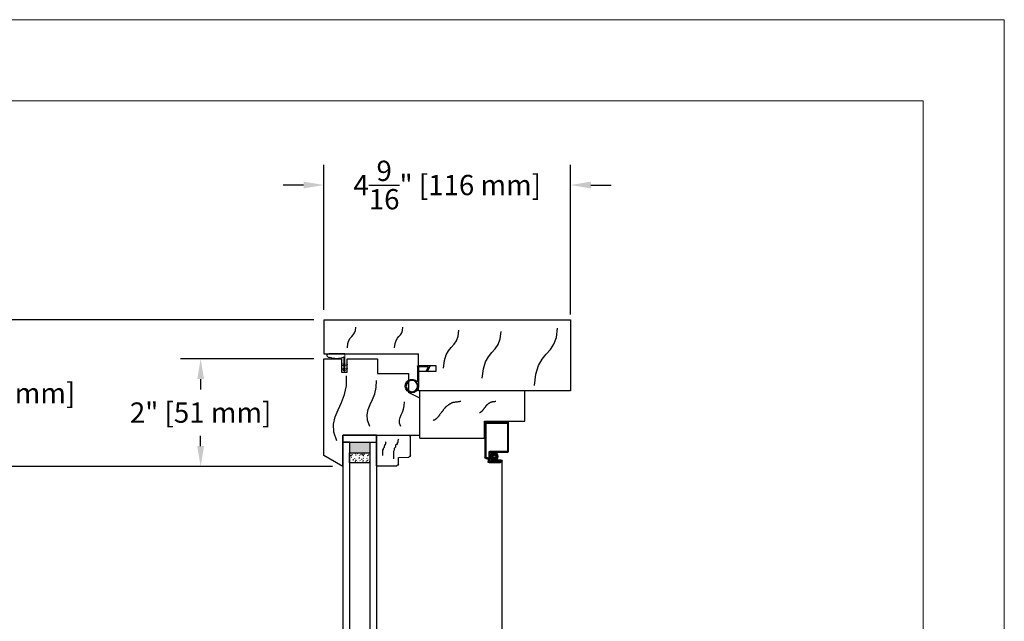
# Model space of a CAD drawing. Units: inches. Extents: x 45.5 to 89.5, y 72.4 to 106.4.
# Drawn here: x 71.3 to 89.5, y 95.3 to 106.4 of the extents above; entities that cross this region are included whole.
import ezdxf
from ezdxf.enums import TextEntityAlignment as Align

# ---------------------------------------------------------------- set-up
doc = ezdxf.new("R2010")
doc.units = ezdxf.units.IN
doc.header["$MEASUREMENT"] = 0
doc.layers.get('0').update_dxf_attribs({"lineweight": 13})
doc.layers.get('Defpoints').update_dxf_attribs({"lineweight": 13})
doc.layers.add('NOPRINT', color=140, linetype='Continuous', lineweight=13, plot=False)
doc.layers.add('titleblock', color=7, linetype='Continuous')
doc.styles.get("Standard").update_dxf_attribs({"font": 'arial.ttf'})
doc.dimstyles.new('USCUSTOMARYMETRIC', dxfattribs={"dimscale": 4, "dimtxt": 0.09375, "dimasz": 0.09375, "dimexe": 0.09375, "dimexo": 0.046875, "dimgap": 0.046875, "dimtad": 0, "dimtih": 1, "dimtoh": 1, "dimdec": 4, "dimzin": 0, "dimdsep": 46, "dimlunit": 5, "dimtxsty": 'Standard', "dimcen": 0, "dimadec": 0, "dimazin": 0, "dimtfac": 1, "dimtdec": 4, "dimtofl": 0, "dimtmove": 0, "dimatfit": 3, "dimfxl": 1, "dimtolj": 1, "dimtzin": 0, "dimarcsym": 0})

# ---------------------------------------------------------------- blocks, each defined once
blk = doc.blocks.new('A$C5A690B9C')
for p, q in [((0.3500000181580845, 1.988999913024987), (1.81580901e-08, 1.786927318808626)), ((0.3500000181580845, 1.988999913024987), (0.3500000181580845, 1.413999913024998)), ((1.81580759e-08, 1.786927318808683), (1.81580901e-08, -8.69750174e-08)), ((0.3500000181580845, 1.413999913024998), (1.775000018158082, 1.413999913024998)), ((1.775000018158082, 1.413999913024998), (1.775000018158067, 0.7264999130249983)), ((1.775000018158067, 0.7264999130249983), (1.566000018158078, 0.6222499130249908)), ((1.566000018158078, 0.2712499130249917), (1.566000018158078, 0.6222499130249908)), ((0.3267321616222887, -8.69750174e-08), (0.3267321616222887, 0.2499999130249826)), ((0.3267321616222887, 0.2499999130249826), (0.4330000181580829, 0.2499999130249826)), ((0.4330000181580829, 0.2499999130249826), (0.4330000181580829, -8.69750174e-08)), ((0.9900000181580708, -8.69750174e-08), (0.9900000181580708, 0.2712499130249917)), ((0.9900000181580708, 0.2712499130249917), (1.566000018158078, 0.2712499130249917)), ((1.81580901e-08, -8.69750174e-08), (0.3267321616222887, -8.69750174e-08)), ((0.4330000181580829, -8.69750174e-08), (0.9900000181580708, -8.69750174e-08))]:
    blk.add_line(p, q)
for points in [[(0.2401166537890873, 1.515417112538263), (0.1817631850845203, 1.354925349258071), (0.1762271414493739, 1.210059601573693), (0.2085711601385611, 1.074469077820613), (0.2638578784070233, 0.9418029863343698), (0.3271499335096877, 0.8057105354504479), (0.3835099627014955, 0.6598409335043591), (0.418000603237374, 0.4978433888316438), (0.415684492372236, 0.3133671097677571)], [(0.8477756573822006, 1.249221968889731), (0.8059066504188479, 1.136189671227459), (0.8003814302472421, 1.034607052680105), (0.8212231192516839, 0.9397401360493127), (0.85845483981592, 0.8468549441377498), (0.9020997143245779, 0.7512174997464633), (0.9421808651614185, 0.6480938256782061), (0.9687214147105578, 0.532749944735162), (0.9717444853563677, 0.400451879718549)], [(1.423081526014784, 1.250498826150977), (1.400688129338278, 1.190044154249552), (1.397732997225006, 1.135713277126985), (1.408880054275897, 1.084974254406678), (1.428793225091582, 1.035295145712514), (1.452136434273115, 0.9841440106675243), (1.473573606421127, 0.9289889088957075), (1.487768666136475, 0.8672979000206631), (1.489385538020059, 0.7965390436655646)]]:
    blk.add_lwpolyline(points)
blk = doc.blocks.new('A$C527B6A36')
h = blk.add_hatch(color=256)
edge = h.paths.add_edge_path()
edge.add_line((0.3112467280688094, 0.0663492720276526), (0.3312467280688125, 0.0663492720276526))
edge.add_line((0.3312467280688125, 0.0663492720276526), (0.3312467280688125, -2.62718629e-08))
edge.add_line((0.3312467280688125, -2.62718629e-08), (0.0312467280688153, -2.62718629e-08))
edge.add_arc((0.0312467280688153, 0.0312499737281371), 0.03125, 105.77183636296189, 270, ccw=False)
edge.add_line((0.0227527518924617, 0.0613234648576277), (0.0429678734271874, 0.0674234901671387))
edge.add_arc((0.1757803148983896, -0.2645195324445329), 0.3575266631597036, 67.73451334680902, 111.80665185741611, ccw=False)
edge = h.paths.add_edge_path(flags=16)
edge.add_line((0.3112467280688094, 0.0663492720276526), (0.3312467280688125, 0.0663492720276526))
edge.add_line((0.3312467280688125, 0.0663492720276526), (0.3312467280688125, -2.62718629e-08))
edge.add_line((0.3312467280688125, -2.62718629e-08), (0.0312467280688153, -2.62718629e-08))
edge.add_arc((0.0312467280688153, 0.0312499737281371), 0.03125, 105.77183636296189, 270, ccw=False)
edge.add_line((0.0227527518924617, 0.0613234648576277), (0.0429678734271874, 0.0674234901671387))
edge.add_arc((0.1757803148983896, -0.2645195324445329), 0.3575266631597036, 67.73451334680902, 111.80665185741611, ccw=False)
edge.add_line((0.3112467280688094, 0.0663492720276526), (0.3312467280688125, 0.0663492720276526))
at = {"lineweight": 0}
for p, q in [((0.2663152043767028, 0.2781089390189813), (0.2662467280688148, 0.2768023332281366)), ((0.2662467280688148, 0.2768023332281366), (0.2663152043767028, 0.275495727437292)), ((0.2663152043767028, 0.198108939018983), (0.2662467280688148, 0.1968023332281383)), ((0.2662467280688148, 0.1968023332281383), (0.2663152043767028, 0.1954957274372937)), ((0.2665198830596367, 0.2794012293633585), (0.2663152043767028, 0.2781089390189813)), ((0.2663152043767028, 0.275495727437292), (0.2665198830596367, 0.2742034370929147)), ((0.2665198830596367, 0.1994012293633602), (0.2663152043767028, 0.198108939018983)), ((0.2663152043767028, 0.1954957274372937), (0.2665198830596367, 0.1942034370929164)), ((0.2668585216151271, 0.2806650456578232), (0.2665198830596367, 0.2794012293633585)), ((0.2665198830596367, 0.2742034370929147), (0.2668585216151271, 0.27293962079845)), ((0.2668585216151271, 0.2006650456578249), (0.2665198830596367, 0.1994012293633602)), ((0.2665198830596367, 0.1942034370929164), (0.2668585216151271, 0.1929396207984517)), ((0.267327409848285, 0.2818865412665836), (0.2668585216151271, 0.2806650456578232)), ((0.2668585216151271, 0.27293962079845), (0.267327409848285, 0.2717181251896896)), ((0.267327409848285, 0.2018865412665853), (0.2668585216151271, 0.2006650456578249)), ((0.2668585216151271, 0.1929396207984517), (0.267327409848285, 0.1917181251896913)), ((0.2679214105215024, 0.2830523332281381), (0.267327409848285, 0.2818865412665836)), ((0.267327409848285, 0.2717181251896896), (0.2679214105215024, 0.2705523332281352)), ((0.2679214105215024, 0.2030523332281398), (0.267327409848285, 0.2018865412665853)), ((0.267327409848285, 0.1917181251896913), (0.2679214105215024, 0.1905523332281405)), ((0.2686340156391296, 0.2841496488817938), (0.2679214105215024, 0.2830523332281381)), ((0.2679214105215024, 0.2705523332281352), (0.2686340156391296, 0.2694550175744794)), ((0.2686340156391296, 0.2041496488817955), (0.2679214105215024, 0.2030523332281398)), ((0.2679214105215024, 0.1905523332281405), (0.2686340156391296, 0.1894550175744847)), ((0.2694574177503384, 0.2851664658076238), (0.2686340156391296, 0.2841496488817938)), ((0.2686340156391296, 0.2694550175744794), (0.2694574177503384, 0.2684382006486494)), ((0.2694574177503455, 0.2051664658076255), (0.2686340156391296, 0.2041496488817955)), ((0.2686340156391296, 0.1894550175744847), (0.2694574177503384, 0.1884382006486547)), ((0.2703825954893304, 0.2860916435466052), (0.2694574177503384, 0.2851664658076238)), ((0.2694574177503384, 0.2684382006486494), (0.2703825954893304, 0.2675130229096681)), ((0.2703825954893304, 0.2060916435466069), (0.2694574177503455, 0.2051664658076255)), ((0.2694574177503384, 0.1884382006486547), (0.2703825954893304, 0.1875130229096733)), ((0.2713994124151569, 0.2869150456578247), (0.2703825954893304, 0.2860916435466052)), ((0.2703825954893304, 0.2675130229096681), (0.2713994124151569, 0.2666896207984486)), ((0.2713994124151569, 0.2069150456578264), (0.2703825954893304, 0.2060916435466069)), ((0.2703825954893304, 0.1875130229096733), (0.2713994124151569, 0.1866896207984539)), ((0.2724967280688091, 0.2876276507754412), (0.2713994124151569, 0.2869150456578247)), ((0.2713994124151569, 0.2666896207984486), (0.2724967280688091, 0.2659770156808321)), ((0.2724967280688091, 0.2076276507754429), (0.2713994124151569, 0.2069150456578264)), ((0.2713994124151569, 0.1866896207984539), (0.2724967280688091, 0.1859770156808338)), ((0.3112467280688165, 0.3099999737281358), (0.2724967280688091, 0.2876276508281386)), ((0.2724967280688091, 0.2659770156808321), (0.2736625200303635, 0.265383015007604)), ((0.3112467280688165, 0.2299999737281375), (0.2724967280688091, 0.2076276508281367)), ((0.2724967280688091, 0.1859770156808338), (0.2736625200303635, 0.1853830150076057)), ((0.2736625200303635, 0.265383015007604), (0.2748840156391239, 0.2649141267744461)), ((0.2736625200303635, 0.1853830150076057), (0.2748840156391239, 0.1849141267744479)), ((0.2748840156391239, 0.2649141267744461), (0.2761478319335922, 0.2645754882189628)), ((0.2748840156391239, 0.1849141267744479), (0.2761478319335922, 0.1845754882189645)), ((0.2761478319335922, 0.2645754882189628), (0.2774401222779659, 0.2643708095360324)), ((0.2761478319335922, 0.1845754882189645), (0.2774401222779659, 0.1843708095360341)), ((0.2774401222779659, 0.2643708095360324), (0.2787467280688176, 0.2643023332281373)), ((0.2774401222779659, 0.1843708095360341), (0.2787467280688105, 0.184302333228139)), ((0.2787467280688176, 0.2643023332281373), (0.2800533338596622, 0.2643708095360324)), ((0.2787467280688105, 0.184302333228139), (0.2800533338596622, 0.1843708095360341)), ((0.2800533338596622, 0.2643708095360324), (0.2813456242040289, 0.2645754882189628)), ((0.2800533338596622, 0.1843708095360341), (0.2813456242040289, 0.1845754882189645)), ((0.2813456242040289, 0.2645754882189628), (0.2826094404984971, 0.2649141267744461)), ((0.2813456242040289, 0.1845754882189645), (0.2826094404984971, 0.1849141267744479)), ((0.2826094404984971, 0.2649141267744461), (0.2838309361072575, 0.265383015007604)), ((0.2826094404984971, 0.1849141267744479), (0.2838309361072575, 0.1853830150076057)), ((0.2838309361072575, 0.265383015007604), (0.2849967280688119, 0.2659770156808321)), ((0.2838309361072575, 0.1853830150076057), (0.2849967280688119, 0.1859770156808302)), ((0.2849967280688119, 0.2659770157281365), (0.3112467280688165, 0.2811324603281378)), ((0.2849967280688119, 0.1859770157281382), (0.3112467280688165, 0.2011324603281359)), ((0.3112467280688165, 0.3099999737281358), (0.3112467280688094, 0.0663492720276526)), ((0.3312467280688125, -2.62718629e-08), (0.3312467280688125, 0.3099999737281358)), ((0.3699967280688199, 0.2876276508281386), (0.3312467280688125, 0.3099999737281358)), ((0.3312467280688125, 0.2811324603281378), (0.357496728068817, 0.2659770157281365)), ((0.3699967280688199, 0.2076276508281367), (0.3312467280688125, 0.2299999737281375)), ((0.3312467280688125, 0.2011324603281359), (0.357496728068817, 0.1859770157281382)), ((0.357496728068817, 0.2659770156808321), (0.3586625200303715, 0.265383015007604)), ((0.357496728068817, 0.1859770156808302), (0.3586625200303715, 0.1853830150076021)), ((0.3586625200303715, 0.265383015007604), (0.3598840156391319, 0.2649141267744461)), ((0.3586625200303715, 0.1853830150076021), (0.3598840156391319, 0.1849141267744443)), ((0.3598840156391319, 0.2649141267744461), (0.3611478319335859, 0.2645754882189628)), ((0.3598840156391319, 0.1849141267744443), (0.3611478319335859, 0.1845754882189645)), ((0.3611478319335859, 0.2645754882189628), (0.3624401222779667, 0.2643708095360324)), ((0.3611478319335859, 0.1845754882189645), (0.3624401222779667, 0.1843708095360306)), ((0.3624401222779667, 0.2643708095360324), (0.3637467280688114, 0.2643023332281373)), ((0.3624401222779667, 0.1843708095360306), (0.3637467280688114, 0.1843023332281355)), ((0.3637467280688114, 0.2643023332281373), (0.365053333859656, 0.2643708095360324)), ((0.3637467280688114, 0.1843023332281355), (0.365053333859656, 0.1843708095360306)), ((0.365053333859656, 0.2643708095360324), (0.3663456242040368, 0.2645754882189628)), ((0.365053333859656, 0.1843708095360306), (0.3663456242040368, 0.1845754882189645)), ((0.3663456242040368, 0.2645754882189628), (0.3676094404985051, 0.2649141267744461)), ((0.3663456242040368, 0.1845754882189645), (0.3676094404985051, 0.1849141267744479)), ((0.3676094404985051, 0.2649141267744461), (0.3688309361072655, 0.265383015007604)), ((0.3676094404985051, 0.1849141267744479), (0.3688309361072655, 0.1853830150076021)), ((0.3688309361072655, 0.265383015007604), (0.3699967280688128, 0.2659770156808321)), ((0.3688309361072655, 0.1853830150076021), (0.3699967280688128, 0.1859770156808302)), ((0.3710940437224721, 0.2869150456578247), (0.3699967280688128, 0.2876276507754412)), ((0.3699967280688128, 0.2659770156808321), (0.3710940437224721, 0.2666896207984486)), ((0.3710940437224721, 0.2069150456578264), (0.3699967280688199, 0.2076276507754464)), ((0.3699967280688128, 0.1859770156808302), (0.3710940437224721, 0.1866896207984503)), ((0.3721108606482986, 0.2860916435466052), (0.3710940437224721, 0.2869150456578247)), ((0.3710940437224721, 0.2666896207984486), (0.3721108606482986, 0.2675130229096681)), ((0.3721108606482986, 0.2060916435466069), (0.3710940437224721, 0.2069150456578264)), ((0.3710940437224721, 0.1866896207984503), (0.3721108606482986, 0.1875130229096698)), ((0.3730360383872764, 0.2851664658076238), (0.3721108606482986, 0.2860916435466052)), ((0.3721108606482986, 0.2675130229096681), (0.3730360383872764, 0.2684382006486494)), ((0.3730360383872764, 0.2051664658076255), (0.3721108606482986, 0.2060916435466069)), ((0.3721108606482986, 0.1875130229096698), (0.3730360383872764, 0.1884382006486511)), ((0.3738594404984994, 0.2841496488817938), (0.3730360383872764, 0.2851664658076238)), ((0.3730360383872764, 0.2684382006486494), (0.3738594404984994, 0.2694550175744794)), ((0.3738594404984994, 0.2041496488817955), (0.3730360383872764, 0.2051664658076255)), ((0.3730360383872764, 0.1884382006486511), (0.3738594404984994, 0.1894550175744811)), ((0.3745720456161195, 0.2830523332281381), (0.3738594404984994, 0.2841496488817938)), ((0.3738594404984994, 0.2694550175744794), (0.3745720456161195, 0.2705523332281352)), ((0.3745720456161195, 0.2030523332281398), (0.3738594404984994, 0.2041496488817955)), ((0.3738594404984994, 0.1894550175744811), (0.3745720456161195, 0.1905523332281369)), ((0.375166046289344, 0.2818865412665836), (0.3745720456161195, 0.2830523332281381)), ((0.3745720456161195, 0.2705523332281352), (0.375166046289344, 0.2717181251896896)), ((0.375166046289344, 0.2018865412665853), (0.3745720456161195, 0.2030523332281398)), ((0.3745720456161195, 0.1905523332281369), (0.375166046289344, 0.1917181251896878)), ((0.3756349345225019, 0.2806650456578232), (0.375166046289344, 0.2818865412665836)), ((0.375166046289344, 0.2717181251896896), (0.3756349345225019, 0.27293962079845)), ((0.3756349345225019, 0.2006650456578249), (0.375166046289344, 0.2018865412665853)), ((0.375166046289344, 0.1917181251896878), (0.3756349345225019, 0.1929396207984517)), ((0.3759735730779923, 0.2794012293633585), (0.3756349345225019, 0.2806650456578232)), ((0.3756349345225019, 0.27293962079845), (0.3759735730779923, 0.2742034370929147)), ((0.3759735730779923, 0.1994012293633602), (0.3756349345225019, 0.2006650456578249)), ((0.3756349345225019, 0.1929396207984517), (0.3759735730779923, 0.1942034370929164)), ((0.376178251760912, 0.2781089390189813), (0.3759735730779923, 0.2794012293633585)), ((0.3759735730779923, 0.2742034370929147), (0.376178251760912, 0.275495727437292)), ((0.376178251760912, 0.198108939018983), (0.3759735730779923, 0.1994012293633602)), ((0.3759735730779923, 0.1942034370929164), (0.376178251760912, 0.1954957274372902)), ((0.3762467280688142, 0.2768023332281366), (0.376178251760912, 0.2781089390189813)), ((0.376178251760912, 0.275495727437292), (0.3762467280688142, 0.2768023332281366)), ((0.3762467280688142, 0.1968023332281383), (0.376178251760912, 0.198108939018983)), ((0.376178251760912, 0.1954957274372902), (0.3762467280688142, 0.1968023332281383)), ((0.3312467280688125, -2.62718629e-08), (0.3312467280688125, 0.0663492720276526)), ((0.3312467280688125, -2.62718629e-08), (0.3312467280688125, 0.0663492720276526))]:
    blk.add_line(p, q, dxfattribs=at)
for p, q in [((0.0227527518924617, 0.0613234648576277), (0.0429678734271874, 0.0674234901671387)), ((0.0227527518924617, 0.0613234648576277), (0.0429678734271874, 0.0674234901671387)), ((0.3112467280688094, 0.0663492720276526), (0.3312467280688125, 0.0663492720276526)), ((0.3112467280688094, 0.0663492720276526), (0.3312467280688125, 0.0663492720276526)), ((0.3112467280688094, 0.0663492720276526), (0.3312467280688125, 0.0663492720276526)), ((0.3112467280688094, 0.0663492720276526), (0.3312467280688125, 0.0663492720276526)), ((0.3312467280688125, -2.62718629e-08), (0.0312467280688153, -2.62718629e-08)), ((0.3312467280688125, -2.62718629e-08), (0.0312467280688153, -2.62718629e-08))]:
    blk.add_line(p, q)
for centre, radius, start, end in [((0.3212467280688145, 0.3099999737281358), 0.009999999999998, 0, 180.0000000000102), ((0.0312467280688153, 0.0312499737281371), 0.03125, 105.7718363629619, 270), ((0.0312467280688153, 0.0312499737281371), 0.03125, 105.7718363629619, 270), ((0.1757803148983896, -0.2645195324445329), 0.3575266631597036, 67.73451334680897, 111.8066518574161), ((0.1757803148983896, -0.2645195324445329), 0.3575266631597036, 67.73451334680897, 111.8066518574161)]:
    blk.add_arc(centre, radius, start, end)
blk = doc.blocks.new('A$C2CB54A10')
for p, q in [((0.2268310422975333, 0.0059498904764865), (0.2268310422975333, 0.2958648648094222)), ((0.2468310422975151, 0.0222452310102632), (0.2468310422975719, 0.3472876290442546)), ((0.4524668206665297, 3.50639908e-08), (0.232780897710029, 3.50639908e-08)), ((0.4260364869094246, 0.0200000350639904), (0.2490762382437879, 0.0200000350639904)), ((0.4280424731525727, 0.0232536575218703), (0.3894614100738636, 0.1000000350639905)), ((0.3894614100738636, 0.1000000350639905), (0.4118463686338032, 0.1000000350639905)), ((0.4577827611866496, 0.0086222594285843), (0.4118463686338032, 0.1000000350639905))]:
    blk.add_line(p, q)
blk.add_circle((0.1249416557513996, 0.3750000350639908), 0.105)
for centre, radius, start, end in [((0.1249416557513996, 0.3750000350639908), 0.125, 347.1911423606121, 321.5441891545135), ((0.2245858463512604, 0.2958648648094222), 0.0022451959462728, 0, 141.5441891544932), ((0.232780897710029, 0.0059498904764865), 0.0059498554124957, 180, 270), ((0.2490762382437879, 0.0222452310102632), 0.0022451959462728, 180, 270), ((0.4260364869094246, 0.0222452310102632), 0.0022451959462728, 270, 26.68906914070494), ((0.4524668206665297, 0.0059498904764865), 0.0059498554124957, 270, 26.6890691407136)]:
    blk.add_arc(centre, radius, start, end)
blk = doc.blocks.new('A$C19D13684')
for p, q in [((0.0600000000000023, 0.6933945086607026), (0.0600000000000023, 0.7319999999999994)), ((0.078000000000003, 0.75), (0.2919999999999874, 0.75)), ((0.0829999999999984, 0.7319999999999994), (0.2919999999999874, 0.7319999999999994)), ((0, 0.0180000000000007), (1.42e-14, 0.6573945086607011)), ((0.0180000000000149, 0.6753945086607019), (0.0420000000000016, 0.6753945086607019)), ((0.0180000000000007, 0.0180000000000007), (0.0180000000000291, 0.6539647918003056)), ((0.0214297168604389, 0.6573945086606942), (0.0420000000000016, 0.6573945086607011)), ((0.0780000000000172, 0.6933945086607026), (0.078000000000003, 0.7269999999999968)), ((0.078000000000003, 0.6933945086607026), (0.078000000000003, 0.5600000000000023)), ((0.0960000000000037, 0.7089999999999961), (0.0960000000000037, 0.5650000000000049)), ((0.1009999999999991, 0.7139999999999987), (0.2919999999999874, 0.7139999999999987)), ((0.4170000000000158, 0.5600000000000023), (0.1009999999999991, 0.5600000000000023)), ((0.2489560339197681, 0.695999999999998), (0.2919999999999874, 0.695999999999998)), ((0.4120000000000207, 0.5420000000000016), (0.0960000000000037, 0.5420000000000016)), ((0.4170000000000016, 0.0180000000000007), (0.4170000000000158, 0.5369999999999991)), ((0.4350000000000023, 0.0180000000000007), (0.4350000000000165, 0.5420000000000016)), ((0.0180000000000149, 0.0180000000000007), (0.4170000000000016, 0.0180000000000007)), ((0.0180000000000007, 0), (0.4170000000000016, 0))]:
    blk.add_line(p, q)
for centre, radius, start, end in [((0.078000000000003, 0.7319999999999994), 0.018, 90, 180), ((0.0829999999999984, 0.7269999999999968), 0.005, 90, 180.0000000000212), ((0.2919999999999874, 0.722999999999999), 0.027000000000001, 270, 90), ((0.2919999999999874, 0.722999999999999), 0.0090000000000003, 270, 90), ((0.0180000000000149, 0.6573945086607011), 0.018, 90, 179.9999999999988), ((0.0214297168604389, 0.6539647918003056), 0.0034297168603956, 90, 180), ((0.0420000000000016, 0.6933945086607026), 0.018, 270, 0), ((0.0420000000000016, 0.6933945086607026), 0.0360000000000007, 270, 0), ((0.0960000000000037, 0.5600000000000023), 0.018, 180, 270), ((0.1009999999999991, 0.7089999999999961), 0.005, 90, 180), ((0.1009999999999991, 0.5650000000000049), 0.005, 180, 270), ((0.2489560339197681, 0.7049999999999983), 0.0090000000000003, 90, 270), ((0.4170000000000158, 0.5420000000000016), 0.018, 359.9999999999985, 90), ((0.4120000000000207, 0.5369999999999991), 0.005, 359.9999999999985, 90), ((0.0180000000000007, 0.0180000000000007), 0.018, 179.9999999999988, 270), ((0.4170000000000016, 0.0180000000000007), 0.018, 270, 359.9999999999985)]:
    blk.add_arc(centre, radius, start, end)
blk = doc.blocks.new('A$C45B23318')
h = blk.add_hatch(color=256)
edge = h.paths.add_edge_path(flags=17)
edge.add_arc((0.2620000242263245, 0.113000012272046), 0.0199751815697127, 0, 360)
edge = h.paths.add_edge_path()
edge.add_arc((0.2620000242263245, 0.113000012272046), 0.0769999999999982, 0, 360)
for radius in [0.0769999999999982, 0.0769999999999982, 0.0769999999999982, 0.0199751815697127, 0.0199751815697127, 0.0199751815697127]:
    blk.add_circle((0.2620000242263245, 0.113000012272046), radius)
at = {"rotation": 180}
blk.add_blockref('A$C19D13684', (0.4350000242262979, 0.7500000122720465), dxfattribs=at)
blk = doc.blocks.new('A$C45943613')
for p, q in [((0, 0.563), (0.372562, 0.563)), ((0, 0.563), (0, 0)), ((0.4038120000000001, 0.53175), (0.4038120000000001, 0.413)), ((0.4038120000000001, 0.413), (0.594197, 0.403022)), ((0.6238120000000001, 0.371815), (0.6238120000000001, 0.03125)), ((0, 0), (0.5925620000000001, 0))]:
    blk.add_line(p, q)
at = {"flags": 128}
for points in [[(0.11573, 0.375629), (0.11573, 0.366489), (0.11573, 0.357348), (0.11573, 0.348207), (0.11573, 0.339067), (0.11573, 0.329926), (0.11573, 0.320785), (0.11573, 0.311645), (0.11573, 0.302504), (0.11573, 0.293363), (0.11573, 0.275082), (0.12487, 0.256801), (0.12487, 0.24766), (0.12487, 0.23852), (0.134011, 0.229379), (0.143152, 0.220238), (0.143152, 0.211098), (0.143152, 0.201957), (0.143152, 0.192816), (0.152292, 0.183676), (0.161433, 0.183676), (0.161433, 0.174535), (0.161433, 0.165395), (0.170573, 0.165395), (0.170573, 0.156254), (0.170573, 0.147113), (0.170573, 0.137973), (0.170573, 0.128832), (0.179714, 0.119691), (0.179714, 0.119691)], [(0.318655, 0.43659), (0.318655, 0.4235160000000001), (0.318655, 0.4104420000000001), (0.318655, 0.397369), (0.318655, 0.384295), (0.318655, 0.371222), (0.318655, 0.358148), (0.318655, 0.345075), (0.318655, 0.332001), (0.318655, 0.3189280000000001), (0.318655, 0.29278), (0.331729, 0.266633), (0.331729, 0.25356), (0.331729, 0.240486), (0.344802, 0.227413), (0.357876, 0.214339), (0.357876, 0.201265), (0.357876, 0.188192), (0.357876, 0.175118), (0.370949, 0.162045), (0.384023, 0.162045), (0.384023, 0.148971), (0.384023, 0.135898), (0.397096, 0.135898), (0.397096, 0.122824), (0.397096, 0.10975), (0.397096, 0.096677), (0.397096, 0.083603), (0.4101700000000001, 0.07053), (0.4101700000000001, 0.07053)]]:
    blk.add_lwpolyline(points, dxfattribs=at)
for centre, start, end in [((0.372562, 0.53175), 0, 90), ((0.5925620000000001, 0.371815), 0, 87), ((0.5925620000000001, 0.03125), 270, 0)]:
    blk.add_arc(centre, 0.03125, start, end)
blk = doc.blocks.new('*D111')
at = {"layer": 'Defpoints', "color": 0}
for p in [(81.49853157557295, 103.3798146345338), (76.93603157558091, 100.8877422718214), (81.49853157557295, 100.7978488879319)]:
    blk.add_point(p, dxfattribs=at)
at = {"layer": 'titleblock', "color": 0, "lineweight": -2}
for p, q in [((76.93603157558091, 101.0752422718214), (76.93603157558091, 103.7548146345338)), ((81.49853157557295, 100.9853488879319), (81.49853157557295, 103.7548146345338)), ((76.56103157558091, 103.3798146345338), (76.18603157558091, 103.3798146345338)), ((81.87353157557295, 103.3798146345338), (82.24853157557295, 103.3798146345338))]:
    blk.add_line(p, q, dxfattribs=at)
at = {"layer": 'titleblock', "color": 0}
for points in [[(76.56103157558091, 103.4423146345338), (76.56103157558091, 103.3173146345338), (76.93603157558091, 103.3798146345338)], [(81.87353157557295, 103.4423146345338), (81.87353157557295, 103.3173146345338), (81.49853157557295, 103.3798146345338)]]:
    blk.add_solid(points, dxfattribs=at)
at = {"layer": 'titleblock', "color": 0, "insert": (79.21728157557693, 103.3798146345338), "char_height": 0.375, "attachment_point": 5}
blk.add_mtext('\\A1;4{\\H1.000000x;\\S9/16;}" [116 mm]', dxfattribs=at)
blk = doc.blocks.new('*D105')
at = {"layer": 'Defpoints', "color": 0}
for p in [(76.93603157558094, 100.1689922718215), (74.65757265600634, 98.17999227182149), (77.28603157558096, 98.17999227182149)]:
    blk.add_point(p, dxfattribs=at)
at = {"layer": 'titleblock', "color": 0, "lineweight": -2}
for p, q in [((76.74853157558094, 100.1689922718215), (74.28257265600634, 100.1689922718215)), ((74.65757265600634, 99.79399227182147), (74.65757265600634, 99.60231457741494)), ((74.65757265600634, 98.55499227182149), (74.65757265600634, 98.74666996622804)), ((77.09853157558096, 98.17999227182149), (74.28257265600634, 98.17999227182149))]:
    blk.add_line(p, q, dxfattribs=at)
at = {"layer": 'titleblock', "color": 0}
for points in [[(74.59507265600634, 99.79399227182147), (74.72007265600634, 99.79399227182147), (74.65757265600634, 100.1689922718215)], [(74.59507265600634, 98.55499227182149), (74.72007265600634, 98.55499227182149), (74.65757265600634, 98.17999227182149)]]:
    blk.add_solid(points, dxfattribs=at)
at = {"layer": 'titleblock', "color": 0, "insert": (74.65757265600631, 99.1744922718215), "char_height": 0.375, "attachment_point": 5}
blk.add_mtext('\\A1;2" [51 mm]', dxfattribs=at)
blk = doc.blocks.new('*U53')
blk.add_lwpolyline([(42.5, 32.5), (42.5, 1.5), (1.5, 1.5), (1.5, 32.5)], close=True)
at = {"layer": 'NOPRINT'}
blk.add_lwpolyline([(44, 34), (44, 0), (0, 0), (0, 34)], close=True, dxfattribs=at)
blk.add_attdef('QTY', (19.82819652592243, 6.499419636221242), '', height=0.375)
for tag, p in [('DESCRIPTION_001', (34.25334611524474, 5.125)), ('SZ', (27.43867507854319, 2.90625)), ('PROJECT', (39.09489293884982, 2.90625)), ('DATE', (33.0492421349334, 1.96875)), ('DWG#', (40.76307675724519, 1.96875))]:
    blk.add_attdef(tag, text='', height=0.375).set_placement(p, align=Align.MIDDLE_CENTER)
at = {"flags": 8}
blk.add_attdef('SCALE', text='', height=0.375, dxfattribs=at).set_placement((31.58241376027512, 2.71826376672819), align=Align.CENTER)
blk = doc.blocks.new('*D110')
at = {"layer": 'Defpoints', "color": 0}
for p in [(76.93603157558091, 100.8877422718214), (70.74822390102811, 98.17999227182145), (77.28603157558094, 98.17999227182145)]:
    blk.add_point(p, dxfattribs=at)
at = {"layer": 'titleblock', "color": 0, "lineweight": -2}
for p, q in [((76.74853157558091, 100.8877422718214), (70.37322390102811, 100.8877422718214)), ((70.74822390102811, 100.5127422718214), (70.74822390102811, 100.2156544478105)), ((70.74822390102811, 98.55499227182145), (70.74822390102811, 98.85208009583235)), ((77.09853157558094, 98.17999227182145), (70.37322390102811, 98.17999227182145))]:
    blk.add_line(p, q, dxfattribs=at)
at = {"layer": 'titleblock', "color": 0}
for points in [[(70.68572390102811, 100.5127422718214), (70.81072390102811, 100.5127422718214), (70.74822390102811, 100.8877422718214)], [(70.68572390102811, 98.55499227182145), (70.81072390102811, 98.55499227182145), (70.74822390102811, 98.17999227182145)]]:
    blk.add_solid(points, dxfattribs=at)
at = {"layer": 'titleblock', "color": 0, "insert": (70.74822390102808, 99.53386727182145), "char_height": 0.375, "attachment_point": 5}
blk.add_mtext('\\A1;2{\\H1.000000x;\\S11/16;}" [69 mm]', dxfattribs=at)

msp = doc.modelspace()

# ---------------------------------------------------------------- hatches: boundary and pattern name
at = {"layer": 'titleblock'}
h = msp.add_hatch(dxfattribs=at)
h.set_pattern_fill('SAND', color=256, scale=0.0500000007450581, angle=-1.27e-14, style=0)
h.set_pattern_definition([(42.50000000000007, (45.6675093412111, 106.4957241344882), (0.1503063324688771, -0.0438837789007846), [0.0050000000750058, -0.0125000001860145, 0.0050000000750058, -0.0590000008790685, 0.0050000000750058]), (32.50000000000002, (45.6675093412111, 106.4957241344882), (0.1557070954083336, -0.0002829526810654), [0.0050000000750058, -0.025000000373029, 0.0050000000750058, -0.0900000013411045, 0.0050000000750058]), (352.5, (45.72900934212721, 106.4957241344882), (0.0884888365822811, -0.1411073053646412), [0.0050000000750058, -0.0410000006110476, 0.0050000000750058, -0.0685000010210795, 0.0050000000750058]), (322.5, (45.72900934212721, 106.4957241344882), (-0.0031496679524251, -0.0963411898865892), [0.0050000000750058, -0.0760000011320881, 0.0050000000750058, -0.0850000012670986, 0.0050000000750058])])
h.paths.add_polyline_path([(77.41103188409325, 98.43162300340026), (77.78603188409325, 98.43162300340026), (77.78603188409325, 98.24649251285831), (77.41103188409325, 98.24649251285831)])

# ---------------------------------------------------------------- linework, layer by layer
for p, q in [((76.93603157558091, 100.8877422718214), (81.49853157558091, 100.8877422718214)), ((76.93603157558091, 100.8877422718214), (76.93603157558091, 100.2627422718214)), ((76.93603157558091, 100.8877422718214), (81.49853157558091, 100.8877422718214)), ((76.93603157558091, 100.8877422718214), (78.37353157558091, 100.8877422718214)), ((76.93603157558091, 100.8877422718214), (81.49853157558091, 100.8877422718214)), ((76.93603157558091, 100.8877422718214), (78.37353157558091, 100.8877422718214)), ((78.37353157558091, 100.8877422718214), (81.49853157558091, 100.8877422718214)), ((81.49853157558091, 100.8877422718214), (81.49853157558091, 99.57524227182142)), ((76.93603157558091, 100.2627422718214), (78.68603157558091, 100.2627422718214)), ((78.68603157558091, 100.0402422718215), (78.68603157558091, 100.2627422718214)), ((78.68603157558091, 99.57524227182142), (78.68603157558091, 99.94024227182143)), ((81.49853157558091, 99.57524227182142), (78.68603157558091, 99.57524227182142)), ((78.711031575581, 98.70024227182142), (78.711031575581, 99.57524227182142)), ((80.65103157558106, 99.57524227182142), (78.711031575581, 99.57524227182142)), ((80.65103157558106, 99.0182422718214), (80.65103157558106, 99.57524227182142)), ((79.14424856043725, 99.2235062375185), (79.13886016373108, 99.21217053908634)), ((79.14669252006952, 99.23089654399263), (79.14424856043725, 99.2235062375185)), ((79.15308187165938, 99.23534241339274), (79.14669252006952, 99.23089654399263)), ((79.15897074580762, 99.24323319730883), (79.15308187165938, 99.23534241339274)), ((79.16536009739794, 99.24767906670894), (79.15897074580762, 99.24323319730883)), ((79.16780405703021, 99.25506937318318), (79.16536009739794, 99.24767906670894)), ((79.17124897154618, 99.25556985062502), (79.16780405703021, 99.25506937318318)), ((79.17713784569442, 99.26346063454133), (79.17124897154618, 99.25556985062502)), ((79.18008228276877, 99.26740602649937), (79.17713784569442, 99.26346063454133)), ((79.18647163435863, 99.27185189589937), (79.18008228276877, 99.26740602649937)), ((79.19236050850687, 99.27974267981557), (79.18647163435863, 99.27185189589937)), ((79.19925033753925, 99.28074363469949), (79.19236050850687, 99.27974267981557)), ((79.20169429717153, 99.28813394117373), (79.19925033753925, 99.28074363469949)), ((79.21152856327781, 99.29308028801569), (79.20169429717153, 99.28813394117373)), ((79.21741743742605, 99.30097107193188), (79.21152856327781, 99.29308028801569)), ((79.22725170353233, 99.30591741877396), (79.21741743742605, 99.30097107193188)), ((79.23364105512265, 99.31036328817396), (79.22725170353233, 99.30591741877396)), ((79.2400304067125, 99.31480915757396), (79.23364105512265, 99.31036328817396)), ((79.2469202357449, 99.31581011245788), (79.2400304067125, 99.31480915757396)), ((79.25280910989314, 99.32370089637419), (79.24641975830282, 99.31925502697408)), ((79.24641975830282, 99.31925502697408), (79.2469202357449, 99.31581011245788)), ((79.2562540244091, 99.32420137381604), (79.25280910989314, 99.32370089637419)), ((79.25919846148345, 99.32814676577408), (79.25575354696703, 99.32764628833223)), ((79.25575354696703, 99.32764628833223), (79.2562540244091, 99.32420137381604)), ((79.26608829051538, 99.32914772065823), (79.25919846148345, 99.32814676577408)), ((79.2724776421057, 99.33359359005823), (79.26558781307331, 99.3325926351742)), ((79.26558781307331, 99.3325926351742), (79.26608829051538, 99.32914772065823)), ((79.27886699369601, 99.33803945945823), (79.2724776421057, 99.33359359005823)), ((79.2818114307699, 99.34198485141627), (79.27886699369601, 99.33803945945823)), ((79.28820078236022, 99.34643072081639), (79.2818114307699, 99.34198485141627)), ((79.29509061139261, 99.3474316757003), (79.28820078236022, 99.34643072081639)), ((79.30147996298247, 99.35187754510042), (79.29509061139261, 99.3474316757003)), ((79.30836979201486, 99.35287849998434), (79.30147996298247, 99.35187754510042)), ((79.31181470653082, 99.35337897742642), (79.30836979201486, 99.35287849998434)), ((79.31525962104679, 99.35387945486826), (79.31181470653082, 99.35337897742642)), ((79.3216489726371, 99.35832532426838), (79.31525962104679, 99.35387945486826)), ((79.33198371618546, 99.35982675659437), (79.3216489726371, 99.35832532426838)), ((79.33542863070143, 99.36032723403622), (79.33198371618546, 99.35982675659437)), ((79.34920828876575, 99.36232914380429), (79.33542863070143, 99.36032723403622)), ((79.36298794683053, 99.36433105357213), (79.34920828876575, 99.36232914380429)), ((79.37332269037843, 99.36583248589812), (79.36298794683053, 99.36433105357213)), ((79.38710234844321, 99.36783439566597), (79.37332269037843, 99.36583248589812)), ((79.40088200650753, 99.36983630543392), (79.38710234844321, 99.36783439566597)), ((79.41466166457185, 99.37183821520188), (79.40088200650753, 99.36983630543392)), ((79.42499640812021, 99.37333964752787), (79.41466166457185, 99.37183821520188)), ((79.43877606618453, 99.37534155729571), (79.42499640812021, 99.37333964752787)), ((79.44911080973289, 99.37684298962171), (79.43877606618453, 99.37534155729571)), ((79.45600063876482, 99.37784394450563), (79.44911080973289, 99.37684298962171)), ((79.46289046779721, 99.37884489938955), (79.45600063876482, 99.37784394450563)), ((79.46633538231318, 99.37934537683162), (79.46289046779721, 99.37884489938955)), ((79.87549091250294, 99.21749235963847), (79.87165730154875, 99.21482483799826)), ((79.87665700181715, 99.22399349223264), (79.87549091250294, 99.21749235963847)), ((79.8807908992364, 99.22459406516299), (79.87665700181715, 99.22399349223264)), ((79.88402393726001, 99.23139548422222), (79.8807908992364, 99.22459406516299)), ((79.88755726174914, 99.23612995457205), (79.88402393726001, 99.23139548422222)), ((79.89109058623781, 99.24086442492165), (79.88755726174914, 99.23612995457205)), ((79.89255696201708, 99.2452986088062), (79.89109058623781, 99.24086442492165)), ((79.89639057297127, 99.24796613044617), (79.89255696201708, 99.2452986088062)), ((79.9019908461698, 99.25300088726107), (79.89639057297127, 99.24796613044617)), ((79.90522388419386, 99.25980230632052), (79.9019908461698, 99.25300088726107)), ((79.91082415739238, 99.26483706313542), (79.90522388419386, 99.25980230632052)), ((79.91259081963672, 99.2672042983101), (79.91082415739238, 99.26483706313542)), ((79.91789080637018, 99.27430600383462), (79.91259081963672, 99.2672042983101)), ((79.92142413085931, 99.27904047418446), (79.91789080637018, 99.27430600383462)), ((79.92465716888292, 99.28584189324368), (79.92142413085931, 99.27904047418446)), ((79.92612354466219, 99.29027607712823), (79.92465716888292, 99.28584189324368)), ((79.92995715561638, 99.2929435987682), (79.92612354466219, 99.29027607712823)), ((79.93349048010505, 99.29767806911804), (79.92995715561638, 99.2929435987682)), ((79.93732409105924, 99.30034559075801), (79.93349048010505, 99.29767806911804)), ((79.93879046683851, 99.30477977464255), (79.93732409105924, 99.30034559075801)), ((79.94085741554836, 99.30508006110762), (79.93879046683851, 99.30477977464255)), ((79.94439074003704, 99.30981453145745), (79.94085741554836, 99.30508006110762)), ((79.94615740228183, 99.31218176663214), (79.94439074003704, 99.30981453145745)), ((79.94999101323556, 99.31484928827234), (79.94615740228183, 99.31218176663214)), ((79.95352433772469, 99.31958375862195), (79.94999101323556, 99.31484928827234)), ((79.95765823514394, 99.3201843315523), (79.95352433772469, 99.31958375862195)), ((79.95912461092321, 99.32461851543684), (79.95765823514394, 99.3201843315523)), ((79.96502517058725, 99.3275863235421), (79.95912461092321, 99.32461851543684)), ((79.96855849507592, 99.33232079389171), (79.96502517058725, 99.3275863235421)), ((79.97445905473997, 99.33528860199698), (79.96855849507592, 99.33232079389171)), ((79.97829266569416, 99.33795612363696), (79.97445905473997, 99.33528860199698)), ((79.98212627664789, 99.34062364527705), (79.97829266569416, 99.33795612363696)), ((79.9862601740676, 99.3412242182074), (79.98212627664789, 99.34062364527705)), ((79.98979349855627, 99.34595868855712), (79.98595988760208, 99.34329116691714)), ((79.98595988760208, 99.34329116691714), (79.9862601740676, 99.3412242182074)), ((79.99186044726612, 99.3462589750223), (79.98979349855627, 99.34595868855712)), ((79.99362710951046, 99.3486262101971), (79.9915601608006, 99.34832592373203)), ((79.9915601608006, 99.34832592373203), (79.99186044726612, 99.3462589750223)), ((79.99776100692971, 99.34922678312745), (79.99362710951046, 99.3486262101971)), ((80.0015946178839, 99.35189430476765), (79.99746072046464, 99.35129373183719)), ((79.99746072046464, 99.35129373183719), (79.99776100692971, 99.34922678312745)), ((80.00542822883808, 99.35456182640763), (80.0015946178839, 99.35189430476765)), ((80.00719489108242, 99.35692906158243), (80.00542822883808, 99.35456182640763)), ((80.01102850203661, 99.35959658322253), (80.00719489108242, 99.35692906158243)), ((80.01516239945586, 99.36019715615288), (80.01102850203661, 99.35959658322253)), ((80.01899601041005, 99.36286467779286), (80.01516239945586, 99.36019715615288)), ((80.0231299078293, 99.36346525072321), (80.01899601041005, 99.36286467779286)), ((80.02519685653915, 99.3637655371885), (80.0231299078293, 99.36346525072321)), ((80.02726380524855, 99.36406582365356), (80.02519685653915, 99.3637655371885)), ((80.03109741620274, 99.36673334529365), (80.02726380524855, 99.36406582365356)), ((80.03729826233184, 99.36763420468918), (80.03109741620274, 99.36673334529365)), ((80.03936521104124, 99.36793449115447), (80.03729826233184, 99.36763420468918)), ((80.0476330058802, 99.36913563701518), (80.03936521104124, 99.36793449115447)), ((80.0559008007187, 99.37033678287588), (80.0476330058802, 99.36913563701518)), ((80.06210164684781, 99.37123764227152), (80.0559008007187, 99.37033678287588)), ((80.07036944168631, 99.37243878813223), (80.06210164684781, 99.37123764227152)), ((80.07863723652481, 99.37363993399293), (80.07036944168631, 99.37243878813223)), ((80.08690503136377, 99.37484107985364), (80.07863723652481, 99.37363993399293)), ((80.09310587749242, 99.37574193924928), (80.08690503136377, 99.37484107985364)), ((80.10137367233138, 99.3769430851101), (80.09310587749242, 99.37574193924928)), ((80.10757451846003, 99.37784394450563), (80.10137367233138, 99.3769430851101)), ((80.11170841587928, 99.37844451743598), (80.10757451846003, 99.37784394450563)), ((80.11584231329898, 99.37904509036633), (80.11170841587928, 99.37844451743598)), ((80.11790926200838, 99.37934537683162), (80.11584231329898, 99.37904509036633)), ((78.97485578730875, 99.03356851851112), (78.96796595827682, 99.0325675636272)), ((78.98174561634114, 99.03456947339504), (78.97485578730875, 99.03356851851112)), ((78.98469005341549, 99.03851486535308), (78.98174561634114, 99.03456947339504)), ((78.99107940500535, 99.0429607347532), (78.98469005341549, 99.03851486535308)), ((78.9940238420797, 99.04690612671124), (78.99107940500535, 99.0429607347532)), ((78.99696827915359, 99.05085151866928), (78.9940238420797, 99.04690612671124)), ((79.00385810818598, 99.05185247355342), (78.99696827915359, 99.05085151866928)), ((79.0102474597763, 99.05629834295331), (79.00385810818598, 99.05185247355342)), ((79.01319189685019, 99.06024373491135), (79.0102474597763, 99.05629834295331)), ((79.0225256855144, 99.06863499626951), (79.01319189685019, 99.06024373491135)), ((79.02891503710471, 99.07308086566962), (79.0225256855144, 99.06863499626951)), ((79.03480391125295, 99.0809716495857), (79.02891503710471, 99.07308086566962)), ((79.0377483483273, 99.08491704154386), (79.03480391125295, 99.0809716495857)), ((79.04413769991716, 99.08936291094386), (79.0377483483273, 99.08491704154386)), ((79.0500265740654, 99.09725369486006), (79.04413769991716, 99.08936291094386)), ((79.05591544821364, 99.10514447877625), (79.0500265740654, 99.09725369486006)), ((79.06230479980395, 99.10959034817637), (79.05591544821364, 99.10514447877625)), ((79.06424828199415, 99.12042556916657), (79.06230479980395, 99.10959034817637)), ((79.07113811102654, 99.12142652405049), (79.06424828199415, 99.12042556916657)), ((79.07652650773271, 99.13276222248277), (79.07113811102654, 99.12142652405049)), ((79.08241538188095, 99.14065300639885), (79.07652650773271, 99.13276222248277)), ((79.08830425602919, 99.14854379031516), (79.08241538188095, 99.14065300639885)), ((79.09074821566101, 99.15593409678917), (79.08830425602919, 99.14854379031516)), ((79.09713756725132, 99.16037996618928), (79.09074821566101, 99.15593409678917)), ((79.10647135591553, 99.16877122754744), (79.09713756725132, 99.16037996618928)), ((79.11185975262215, 99.18010692597971), (79.10647135591553, 99.16877122754744)), ((79.12119354128636, 99.18849818733787), (79.11185975262215, 99.18010692597971)), ((79.12413797836025, 99.19244357929591), (79.12119354128636, 99.18849818733787)), ((79.13297128958284, 99.20427975517003), (79.12413797836025, 99.19244357929591)), ((79.13886016373108, 99.21217053908634), (79.13297128958284, 99.20427975517003)), ((79.81475371016741, 99.17067811597843), (79.81298704792262, 99.16831088080374)), ((79.81298704792262, 99.16831088080374), (79.81298704792262, 99.16831088080374)), ((79.81682065887681, 99.17097840244372), (79.81475371016741, 99.17067811597843)), ((79.81888760758666, 99.17127868890901), (79.81682065887681, 99.17097840244372)), ((79.82302150500591, 99.17187926183936), (79.81888760758666, 99.17127868890901)), ((79.82715540242516, 99.17247983476972), (79.82302150500591, 99.17187926183936)), ((79.8289220646695, 99.17484706994452), (79.82715540242516, 99.17247983476972)), ((79.83275567562369, 99.17751459158461), (79.8289220646695, 99.17484706994452)), ((79.83452233786802, 99.17988182675941), (79.83275567562369, 99.17751459158461)), ((79.83628900011281, 99.18224906193421), (79.83452233786802, 99.17988182675941)), ((79.84042289753206, 99.18284963486457), (79.83628900011281, 99.18224906193421)), ((79.84425650848625, 99.18551715650466), (79.84042289753206, 99.18284963486457)), ((79.84602317073059, 99.18788439167946), (79.84425650848625, 99.18551715650466)), ((79.85162344392911, 99.19291914849435), (79.84602317073059, 99.18788439167946)), ((79.8554570548833, 99.19558667013433), (79.85162344392911, 99.19291914849435)), ((79.85899037937243, 99.20032114048416), (79.8554570548833, 99.19558667013433)), ((79.86075704161676, 99.20268837565885), (79.85899037937243, 99.20032114048416)), ((79.86459065257095, 99.20535589729906), (79.86075704161676, 99.20268837565885)), ((79.86812397705962, 99.21009036764866), (79.86459065257095, 99.20535589729906)), ((79.87165730154875, 99.21482483799826), (79.86812397705962, 99.21009036764866)), ((78.96107612924443, 99.03156660874316), (78.95813169217054, 99.02762121678501)), ((78.95813169217054, 99.02762121678501), (78.95813169217054, 99.02762121678501)), ((78.96452104376085, 99.03206708618512), (78.96107612924443, 99.03156660874316)), ((78.96796595827682, 99.0325675636272), (78.96452104376085, 99.03206708618512)), ((79.90868130229701, 98.70024227182142), (79.90868130229701, 99.0182422718214)), ((79.90868130229701, 99.0182422718214), (80.65103157558106, 99.0182422718214)), ((77.91103219260545, 98.7551581768966), (77.28603157558105, 98.7548263667465)), ((77.28603157558082, 98.63067471946698), (77.28603157558082, 98.75499227182144)), ((77.28603157558105, 98.7548263667465), (77.28603157558105, 98.32025288122685)), ((77.28603157558105, 98.63050881439193), (77.28603157558105, 98.7548263667465)), ((77.91103157558105, 98.7544945565964), (77.91103157564449, 98.31526025774355)), ((77.91103157558105, 98.63084062454203), (77.91103157558105, 98.7544945565964)), ((78.711031575581, 98.70024227182142), (79.90868130229701, 98.70024227182142)), ((77.28603157558082, 98.63084062454203), (77.28603157558196, 85.14414620387578)), ((77.28603157558105, 98.63050881439193), (77.91103157558105, 98.63084062454203)), ((77.28603157558105, 98.63050881439193), (77.91103219260545, 98.63084062454203)), ((77.41103157558105, 98.63084062454203), (77.28603157558105, 98.63084062454203)), ((77.41103157558082, 98.63084062454203), (77.41103157558196, 85.14414620387578)), ((77.41103188409325, 98.6306747194671), (77.41103188409325, 98.57261547090883)), ((77.78603219260567, 98.63084062454203), (77.78603219260499, 85.14414620387578)), ((77.78603219260545, 98.63084062454203), (77.91103219260545, 98.63084062454203)), ((77.91103219260567, 98.63084062454203), (77.91103219260499, 85.14414620387578)), ((80.23058703849206, 86.07084030807226), (80.23055862753763, 98.27693499816445))]:
    msp.add_line(p, q, dxfattribs=at)
for points in [[(77.37280030506436, 100.3735458654476), (77.3815674994665, 100.4502978156864), (77.39983217581967, 100.5066930826338), (77.42434285405427, 100.5487549309399), (77.45184805410072, 100.5825066252547), (77.47909629588919, 100.6139714302282), (77.50283609934998, 100.6491726105107), (77.5198159844136, 100.694133430752), (77.52678447101034, 100.7548771556023)], [(78.24503997612028, 100.3735458654476), (78.25380717052242, 100.4502978156864), (78.27207184687559, 100.5066930826338), (78.2965825251102, 100.5487549309399), (78.32408772515664, 100.5825066252547), (78.35133596694523, 100.6139714302282), (78.37507577040613, 100.6491726105107), (78.39205565546986, 100.694133430752), (78.39902414206672, 100.7548771556023)], [(79.14796129430552, 99.99814807159822), (79.1639783257403, 100.1383683454136), (79.19734657125623, 100.2413984280193), (79.24212581142883, 100.3182423892255), (79.29237582683363, 100.3799042988425), (79.34215639804627, 100.4373882266803), (79.38552730564216, 100.5016982425491), (79.41654833019682, 100.5838384162592), (79.42927925228578, 100.6948128176206)], [(79.86528432789892, 99.80973109134328), (79.88512891114426, 99.98345946964804), (79.9264710867272, 100.1111104054269), (79.98195111515129, 100.2063175848142), (80.0442092569203, 100.2827146939443), (80.10588577253777, 100.3539354189516), (80.15962092250727, 100.4336134459705), (80.19805496733257, 100.5353824611353), (80.2138281675172, 100.6728761505803)], [(80.82948892110126, 99.67442177465995), (80.85379625188928, 99.88721904565892), (80.90443565937728, 100.0435767520927), (80.97239230963108, 100.1601945905301), (81.04865136871622, 100.2537722575397), (81.1241980026984, 100.3410094496899), (81.19001737764354, 100.4386058635495), (81.2370946596172, 100.5632611956872), (81.25641501468517, 100.7316751426715)]]:
    msp.add_lwpolyline(points, dxfattribs=at)
at = {"layer": 'titleblock', "flags": 128}
msp.add_lwpolyline([(78.68603157558091, 99.94024227182143), (79.01103157558073, 99.94024227182143), (79.01103157558073, 100.0402422718215), (78.68603157558091, 100.0402422718215)], dxfattribs=at)
msp.add_lwpolyline([(77.41103188409325, 98.43162300340026), (77.78603188409325, 98.43162300340026), (77.78603188409325, 98.24649251285831), (77.41103188409325, 98.24649251285831)], close=True, dxfattribs=at)
at = {"layer": 'titleblock'}
msp.add_solid([(77.41103188409325, 98.6306747194671), (77.78603188409325, 98.6306747194671), (77.41103188409325, 98.43162300340026), (77.78603188409325, 98.43162300340026)], dxfattribs=at)

# ---------------------------------------------------------------- block references
msp.add_blockref('*U53', (45.51673166799601, 72.43497817835066))
at = {"layer": 'titleblock', "xscale": -1, "rotation": 180}
for name, p in [('A$C5A690B9C', (76.93603155742285, 100.1689921848464)), ('A$C527B6A36', (76.99465091924431, 100.2627422455495)), ('A$C2CB54A10', (78.43920053328357, 100.0402423068854)), ('A$C45943613', (77.91103128480718, 98.75499230853524))]:
    msp.add_blockref(name, p, dxfattribs=at)
at = {"layer": 'titleblock', "extrusion": (0, 0, -1), "zscale": -1}
msp.add_blockref('A$C45B23318', (-80.34655865176383, 98.24993498589237), dxfattribs=at)

# ---------------------------------------------------------------- dimensions: what is measured, and where the dimension line sits
at = {"layer": 'titleblock'}
dim = msp.add_linear_dim(base=(81.49853157557295, 103.3798146345338), p1=(76.93603157558091, 100.8877422718214), p2=(81.49853157557295, 100.7978488879319), dimstyle='USCUSTOMARYMETRIC', override={"dimpost": '"'}, dxfattribs=at)
dim.commit()
dim.dimension.update_dxf_attribs({"geometry": '*D111', "text_midpoint": (79.21728157557693, 103.3798146345338)})
dim = msp.add_linear_dim(base=(70.74822390102811, 98.17999227182145), p1=(76.93603157558091, 100.8877422718214), p2=(77.28603157558094, 98.17999227182145), angle=90, dimstyle='USCUSTOMARYMETRIC', override={"dimpost": '"'}, dxfattribs=at)
dim.commit()
dim.dimension.update_dxf_attribs({"geometry": '*D110', "text_midpoint": (70.74822390102808, 99.53386727182145)})
dim = msp.add_linear_dim(base=(74.65757265600634, 98.17999227182149), p1=(76.93603157558094, 100.1689922718215), p2=(77.28603157558096, 98.17999227182149), angle=90, dimstyle='USCUSTOMARYMETRIC', override={"dimpost": '"'}, dxfattribs=at)
dim.commit()
dim.dimension.update_dxf_attribs({"geometry": '*D105', "text_midpoint": (74.65757265600631, 99.1744922718215), "dimtype": 160})

doc.saveas('drawing.dxf')
